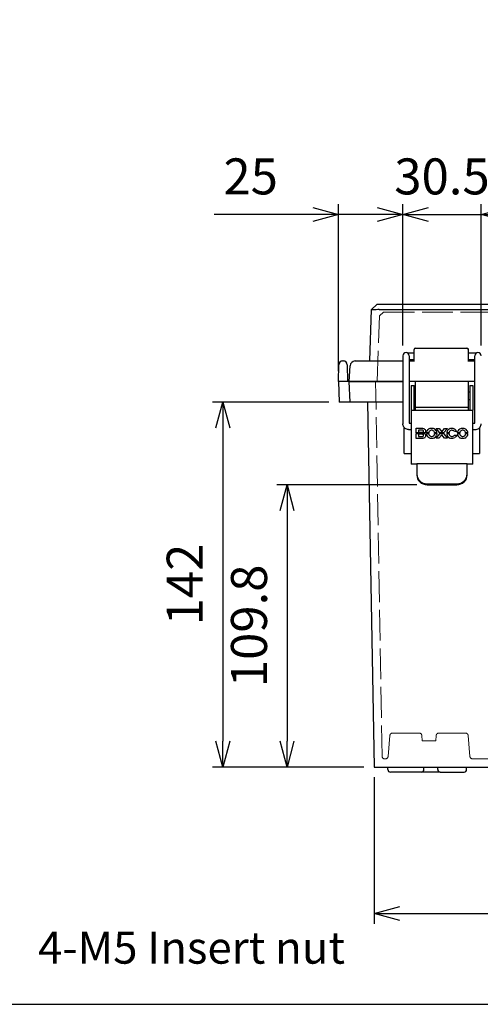
# Model space of a CAD drawing. Units: millimetres. Extents: x 0 to 3274, y 0 to 1120.
# Drawn here: x 259 to 438, y 0 to 383 of the extents above; entities that cross this region are included whole.
import ezdxf

# ---------------------------------------------------------------- set-up
doc = ezdxf.new("R2010")
doc.units = ezdxf.units.MM
doc.header["$LTSCALE"] = 4
doc.linetypes.add('AM_ISO02W050x2', pattern=[3.75, 3, -0.75])
for name, color, linetype, lineweight in [('AM_5', 3, 'Continuous', 25), ('ﾄｯﾌﾟｶﾊﾞｰ', 7, 'Continuous', 25), ('ﾄｯﾌﾟｶﾊﾞｰ0', 7, 'AM_ISO02W050x2', 13), ('ﾎﾞﾃﾞｨｰ', 2, 'Continuous', 25), ('ﾎﾞﾃﾞｨｰ0', 2, 'AM_ISO02W050x2', 13), ('ﾗｯﾁ', 3, 'Continuous', 25), ('ﾗｯﾁ金具', 6, 'Continuous', 25)]:
    doc.layers.add(name, color=color, linetype=linetype, lineweight=lineweight)
doc.styles.get("Standard").update_dxf_attribs({"font": 'ISOCP.SHX', "bigfont": 'EXTFONT.SHX'})
doc.styles.add('takachi1', font='MS PGothic.ttf', dxfattribs={"height": 2.5})
doc.dimstyles.new('AM_ISO$0', dxfattribs={"dimscale": 4, "dimtxt": 3.5, "dimasz": 2.5, "dimexe": 1, "dimexo": 1, "dimgap": 1.5, "dimtad": 1, "dimdsep": 46, "dimtxsty": 'Standard', "dimblk": 'OPEN30', "dimcen": 0, "dimclrd": 3, "dimclre": 3, "dimclrt": 2, "dimadec": 0, "dimazin": 2, "dimtp": 0.1, "dimtm": 0.1, "dimtfac": 0.71, "dimtmove": 0, "dimatfit": 3, "dimldrblk": 'OPEN30', "dimfxl": 0, "dimlwd": -1, "dimlwe": -1, "dimarcsym": 0})

# ---------------------------------------------------------------- blocks, each defined once
blk = doc.blocks.new('TK-A3')
blk.add_lwpolyline([(0, 0), (403, 0), (403, 280), (0, 280)], close=True)
blk = doc.blocks.new('_Open30')
at = {"color": 0, "linetype": 'ByBlock', "lineweight": -2}
for p, q in [((-1, 0.268), (0, 0)), ((0, 0), (-1, -0.268)), ((0, 0), (-1, 0))]:
    blk.add_line(p, q, dxfattribs=at)
blk = doc.blocks.new('*D46')
at = {"layer": 'AM_5', "color": 3, "transparency": 16777216}
for p, q in [((396.9, 88.34), (396.9, 31.34)), ((727.66, 88.34), (727.66, 31.34)), ((406.9, 35.34), (717.66, 35.34))]:
    blk.add_line(p, q, dxfattribs=at)
at = {"layer": 'Defpoints', "color": 0, "transparency": 16777216}
for p in [(396.9, 92.34), (727.66, 92.34), (727.66, 35.34)]:
    blk.add_point(p, dxfattribs=at)
at = {"layer": 'AM_5', "color": 3, "transparency": 16777216, "xscale": 10, "yscale": 10, "zscale": 10, "rotation": 180}
blk.add_blockref('_Open30', (396.9, 35.34), dxfattribs=at)
at = {"layer": 'AM_5', "color": 3, "transparency": 16777216, "xscale": 10, "yscale": 10, "zscale": 10}
blk.add_blockref('_Open30', (727.66, 35.34), dxfattribs=at)
at = {"layer": 'AM_5', "color": 2, "transparency": 16777216, "insert": (562.28, 48.34), "char_height": 14, "attachment_point": 5}
blk.add_mtext('330.8', dxfattribs=at)
blk = doc.blocks.new('*D47')
at = {"layer": 'AM_5', "color": 3, "transparency": 16777216}
for p, q in [((413.53, 202.19), (359.08, 202.19)), ((363.08, 192.19), (363.08, 102.34)), ((392.9, 92.34), (359.08, 92.34))]:
    blk.add_line(p, q, dxfattribs=at)
at = {"layer": 'AM_5', "color": 3, "transparency": 16777216, "xscale": 10, "yscale": 10, "zscale": 10}
for p, rotation in [((363.08, 202.19), 90), ((363.08, 92.34), 270)]:
    blk.add_blockref('_Open30', p, dxfattribs=dict(at, rotation=rotation))
at = {"layer": 'AM_5', "color": 2, "transparency": 16777216, "insert": (350.08, 147.26), "char_height": 14, "attachment_point": 5, "rotation": 90}
blk.add_mtext('109.8', dxfattribs=at)
blk = doc.blocks.new('*D48')
at = {"layer": 'AM_5', "color": 3, "transparency": 16777216}
for p, q in [((379.36, 234.34), (334.08, 234.34)), ((338.08, 224.34), (338.08, 102.34)), ((392.9, 92.34), (334.08, 92.34))]:
    blk.add_line(p, q, dxfattribs=at)
at = {"layer": 'AM_5', "color": 3, "transparency": 16777216, "xscale": 10, "yscale": 10, "zscale": 10}
for p, rotation in [((338.08, 234.34), 90), ((338.08, 92.34), 270)]:
    blk.add_blockref('_Open30', p, dxfattribs=dict(at, rotation=rotation))
at = {"layer": 'AM_5', "color": 2, "transparency": 16777216, "insert": (325.08, 163.34), "char_height": 14, "attachment_point": 5, "rotation": 90}
blk.add_mtext('142', dxfattribs=at)
blk = doc.blocks.new('*D49')
at = {"layer": 'AM_5', "color": 3, "transparency": 16777216}
for p, q in [((408.08, 256.33), (408.08, 311.34)), ((438.58, 256.33), (438.58, 311.34)), ((398.08, 307.34), (388.08, 307.34)), ((408.08, 307.34), (438.58, 307.34)), ((448.58, 307.34), (458.58, 307.34))]:
    blk.add_line(p, q, dxfattribs=at)
at = {"layer": 'AM_5', "color": 3, "transparency": 16777216, "xscale": 10, "yscale": 10, "zscale": 10}
blk.add_blockref('_Open30', (408.08, 307.34), dxfattribs=at)
at = {"layer": 'AM_5', "color": 3, "transparency": 16777216, "xscale": 10, "yscale": 10, "zscale": 10, "rotation": 180}
blk.add_blockref('_Open30', (438.58, 307.34), dxfattribs=at)
at = {"layer": 'AM_5', "color": 2, "transparency": 16777216, "insert": (423.33, 320.34), "char_height": 14, "attachment_point": 5}
blk.add_mtext('30.5', dxfattribs=at)
blk = doc.blocks.new('*D56')
at = {"layer": 'AM_5', "color": 3, "transparency": 16777216}
for p, q in [((383.08, 246.34), (383.08, 311.34)), ((408.08, 256.33), (408.08, 311.34)), ((373.08, 307.34), (334.74, 307.34)), ((408.08, 307.34), (383.08, 307.34)), ((418.08, 307.34), (428.08, 307.34))]:
    blk.add_line(p, q, dxfattribs=at)
at = {"layer": 'AM_5', "color": 3, "transparency": 16777216, "xscale": 10, "yscale": 10, "zscale": 10}
blk.add_blockref('_Open30', (383.08, 307.34), dxfattribs=at)
at = {"layer": 'AM_5', "color": 3, "transparency": 16777216, "xscale": 10, "yscale": 10, "zscale": 10, "rotation": 180}
blk.add_blockref('_Open30', (408.08, 307.34), dxfattribs=at)
at = {"layer": 'AM_5', "color": 2, "transparency": 16777216, "insert": (348.91, 320.34), "char_height": 14, "attachment_point": 5}
blk.add_mtext('25', dxfattribs=at)

msp = doc.modelspace()

# ---------------------------------------------------------------- linework, layer by layer
at = {"layer": 'ﾄｯﾌﾟｶﾊﾞｰ'}
for p, q in [((395.94, 270.33), (398.02, 272.34)), ((726.54, 272.34), (398.02, 272.34)), ((395.25, 250.34), (395.94, 270.33)), ((395.94, 270.33), (395.94, 270.33)), ((398.94, 270.33), (725.61, 270.33)), ((412.52, 250.12), (412.52, 254.84)), ((413.02, 255.34), (433.04, 255.34)), ((433.54, 254.84), (433.54, 250.12)), ((389.59, 250.34), (408.08, 250.34)), ((410.58, 250.34), (412.52, 250.34)), ((433.54, 250.34), (436.08, 250.34)), ((387.28, 242.34), (387.6, 248.44)), ((387.28, 242.34), (408.08, 242.34)), ((436.08, 242.34), (410.58, 242.34))]:
    msp.add_line(p, q, dxfattribs=at)
for centre, radius, end in [((413.02, 254.84), 0.498, 180), ((389.59, 248.34), 2, 177)]:
    msp.add_arc(centre, radius, 90, end, dxfattribs=at)
for centre, major_axis, ratio, start_param, end_param in [((399.05, 273.33), (2.2, 2.12), 0.964513, 3.913885, 3.926382), ((433.04, 254.84), (0, 0.498), 0.995063, 4.71759, 6.283185)]:
    msp.add_ellipse(centre, major_axis=major_axis, ratio=ratio, start_param=start_param, end_param=end_param, dxfattribs=at)
for points, knots in [([(398.91, 270.33), (398.54, 270.34), (398.16, 270.31), (397.43, 270.26), (397.1, 270.24), (396.54, 270.24), (396.32, 270.26), (396.02, 270.31), (395.95, 270.34), (395.94, 270.33)], [-0.4244864, -0.4244864, -0.4244864, -0.4244864, -0.3163571, -0.3163571, -0.2122409, -0.2122409, -0.1081244, -0.1081244, 0, 0, 0, 0]), ([(433.04, 255.34), (433.17, 255.34), (433.3, 255.28), (433.39, 255.19), (433.49, 255.1), (433.54, 254.97), (433.54, 254.84)], [0, 0, 0, 0, 0.5, 0.5, 0.5, 1, 1, 1, 1]), ([(433.54, 254.84), (433.54, 254.84), (433.54, 254.84), (433.54, 254.84), (433.54, 254.84), (433.54, 254.84), (433.54, 254.84), (433.54, 254.84), (433.54, 254.84), (433.54, 254.84), (433.54, 254.84), (433.54, 254.84)], [0, 0, 0, 0, 0.0000248845, 0.0000248845, 0.00004952342, 0.00004952342, 0.00007826816, 0.00007826816, 0.00008920145, 0.00008920145, 0.00009955861, 0.00009955861, 0.00009955861, 0.00009955861])]:
    msp.add_open_spline(points, degree=3, knots=knots, dxfattribs=at)
at = {"layer": 'ﾄｯﾌﾟｶﾊﾞｰ0'}
for p, q in [((399.04, 267.84), (400.59, 269.34)), ((400.59, 269.34), (723.96, 269.34)), ((398.15, 242.34), (399.04, 267.84))]:
    msp.add_line(p, q, dxfattribs=at)
at = {"layer": 'ﾎﾞﾃﾞｨｰ'}
for p, q in [((384.69, 250.34), (384.96, 250.34)), ((383.08, 242.34), (383.19, 248.86)), ((386.46, 248.86), (386.58, 242.34)), ((383.08, 242.34), (383.36, 234.34)), ((386.58, 242.34), (384.58, 242.34)), ((408.08, 242.34), (386.58, 242.34)), ((387.56, 234.34), (387.28, 242.34)), ((413.03, 242.34), (410.58, 242.34)), ((436.08, 242.34), (433.53, 242.34)), ((387.56, 234.34), (383.36, 234.34)), ((408.08, 234.34), (387.56, 234.34)), ((394.42, 234.34), (396.9, 92.34)), ((408.68, 214.34), (408.68, 224.41)), ((437.88, 224.3), (437.88, 214.34)), ((408.68, 214.34), (411.33, 214.34)), ((435.33, 214.34), (437.88, 214.34)), ((396.9, 92.34), (727.66, 92.34)), ((402.28, 91.34), (402.28, 92.34)), ((416.28, 91.34), (416.28, 92.34)), ((421.67, 91.34), (421.67, 92.34)), ((432.89, 91.34), (432.89, 92.34)), ((415.28, 90.34), (403.28, 90.34)), ((422.67, 90.34), (415.28, 90.34)), ((422.67, 90.34), (431.89, 90.34))]:
    msp.add_line(p, q, dxfattribs=at)
for centre, radius, start, end in [((384.69, 248.84), 1.5, 90, 179), ((384.96, 248.84), 1.5, 1, 90), ((403.28, 91.34), 1, 180, 270), ((415.28, 91.34), 1, 270, 0), ((422.67, 91.34), 1, 180, 270), ((431.89, 91.34), 1, 270, 0)]:
    msp.add_arc(centre, radius, start, end, dxfattribs=at)
msp.add_open_spline([(383.08, 242.34), (383.08, 242.34), (383.08, 242.34), (383.08, 242.34)], degree=3, dxfattribs=at)
msp.add_open_spline([(384.58, 242.34), (384.51, 242.34), (384.45, 242.34), (384.38, 242.34), (384.21, 242.34), (384.05, 242.34), (383.91, 242.34), (383.76, 242.34), (383.62, 242.34), (383.5, 242.34), (383.38, 242.34), (383.29, 242.34), (383.22, 242.34), (383.15, 242.34), (383.1, 242.34), (383.08, 242.34)], degree=3, knots=[-2.0851321, -2.0851321, -2.0851321, -2.0851321, -2.067127, -2.067127, -2.067127, -2.0192668, -2.0192668, -2.0192668, -1.9714063, -1.9714063, -1.9714063, -1.9235459, -1.9235459, -1.9235459, -1.8751996, -1.8751996, -1.8751996, -1.8751996], dxfattribs=at)
at = {"layer": 'ﾎﾞﾃﾞｨｰ0'}
for p, q in [((400.02, 96.52), (397.48, 242.34)), ((403.07, 104.62), (402.36, 96.45)), ((404.07, 105.54), (414.49, 105.54)), ((415.48, 104.62), (415.67, 102.54)), ((421.07, 104.62), (420.89, 102.54)), ((422.07, 105.54), (432.49, 105.54)), ((433.48, 104.62), (434.2, 96.45)), ((415.67, 102.54), (420.89, 102.54)), ((401.36, 95.54), (401.02, 95.54)), ((442.86, 95.54), (435.19, 95.54))]:
    msp.add_line(p, q, dxfattribs=at)
for centre, start, end in [((404.07, 104.54), 90, 175), ((414.49, 104.54), 5, 90), ((422.07, 104.54), 90, 175), ((432.49, 104.54), 5, 90), ((401.02, 96.54), 181, 270), ((401.36, 96.54), 270, 355), ((435.19, 96.54), 185, 270)]:
    msp.add_arc(centre, 1, start, end, dxfattribs=at)
at = {"layer": 'ﾗｯﾁ'}
for p, q in [((433.53, 242.34), (413.03, 242.34)), ((413.03, 232.34), (413.03, 242.34)), ((433.53, 242.34), (433.53, 232.34)), ((413.03, 232.34), (433.53, 232.34)), ((413.03, 231.19), (413.03, 232.34)), ((433.53, 232.34), (433.53, 231.19))]:
    msp.add_line(p, q, dxfattribs=at)
at = {"layer": 'ﾗｯﾁ金具'}
for p, q in [((412.52, 253.31), (410.11, 253.31)), ((436.55, 253.31), (433.54, 253.31)), ((408.08, 252.33), (408.08, 225.93)), ((410.58, 252.33), (410.58, 226.19)), ((412.52, 250.81), (410.58, 250.81)), ((436.08, 250.81), (433.54, 250.81)), ((436.08, 226.19), (436.08, 252.33)), ((411.33, 240.79), (412.53, 240.79)), ((411.33, 240.79), (411.33, 231.19)), ((412.53, 231.19), (412.53, 240.79)), ((412.53, 238.29), (413.03, 238.29)), ((433.53, 238.29), (434.13, 238.29)), ((434.13, 240.79), (435.33, 240.79)), ((434.13, 240.79), (434.13, 231.19)), ((435.33, 240.79), (435.33, 231.19)), ((412.53, 235.39), (413.03, 235.39)), ((433.53, 235.39), (434.13, 235.39)), ((411.33, 231.19), (435.33, 231.19)), ((411.33, 231.19), (411.33, 210.19)), ((435.33, 210.19), (435.33, 231.19)), ((410.58, 226.19), (411.33, 226.19)), ((435.33, 226.19), (436.08, 226.19)), ((410.33, 223.69), (411.33, 223.69)), ((413.33, 222.31), (413.33, 224.18)), ((413.33, 224.18), (415.37, 224.18)), ((416.7, 222.31), (413.33, 222.31)), ((414.14, 223.39), (414.14, 222.59)), ((415.62, 223.39), (414.14, 223.39)), ((414.14, 222.59), (415.61, 222.59)), ((418.17, 222.31), (417.31, 222.31)), ((421.33, 222.31), (420.48, 222.31)), ((422.53, 222.31), (421.09, 224.01)), ((421.09, 224.01), (422.2, 224.01)), ((422.2, 224.01), (423.25, 222.74)), ((423.96, 222.31), (422.53, 222.31)), ((423.25, 222.74), (424.27, 224.01)), ((425.41, 224.01), (423.96, 222.31)), ((424.27, 224.01), (425.41, 224.01)), ((426.05, 222.31), (425.2, 222.31)), ((429.05, 222.89), (428.13, 222.89)), ((430.23, 222.31), (429.37, 222.31)), ((433.38, 222.31), (432.53, 222.31)), ((435.33, 223.69), (436.33, 223.69)), ((413.33, 220.19), (413.33, 222.06)), ((413.33, 222.06), (416.71, 222.06)), ((415.63, 220.19), (413.33, 220.19)), ((415.62, 221.8), (414.14, 221.8)), ((414.14, 221.8), (414.14, 220.97)), ((414.14, 220.97), (415.61, 220.97)), ((417.32, 222.06), (418.17, 222.06)), ((420.47, 222.06), (421.32, 222.06)), ((421.05, 220.29), (422.56, 222.06)), ((422.15, 220.29), (421.05, 220.29)), ((423.25, 221.59), (422.15, 220.29)), ((422.56, 222.06), (423.93, 222.06)), ((424.31, 220.29), (423.25, 221.59)), ((423.93, 222.06), (425.44, 220.29)), ((425.44, 220.29), (424.31, 220.29)), ((425.2, 222.06), (426.05, 222.06)), ((428.09, 221.42), (429.06, 221.42)), ((429.37, 222.06), (430.23, 222.06)), ((432.53, 222.06), (433.38, 222.06)), ((413.53, 210.19), (411.33, 210.19)), ((433.13, 210.36), (413.53, 210.36)), ((413.53, 210.36), (413.53, 206.32)), ((433.13, 206.32), (433.13, 210.36)), ((435.33, 210.19), (433.13, 210.19)), ((413.53, 206.32), (413.53, 205.96)), ((433.13, 205.96), (433.13, 206.32)), ((417.53, 202.54), (429.13, 202.54)), ((417.53, 202.19), (429.13, 202.19))]:
    msp.add_line(p, q, dxfattribs=at)
for centre in [(409.33, 252.33), (437.33, 252.33)]:
    msp.add_arc(centre, 1.25, 0, 180, dxfattribs=at)
for centre, major_axis, ratio, start_param, end_param in [((410.9, 229), (5.12, -6.29), 0.247417, 6.084387, 6.279699), ((414.48, 220.64), (-1.45, -2.68), 0.436867, 3.071724, 3.373401), ((416.47, 222.33), (0.4, 0.335), 0.328696, 5.036951, 5.581302), ((430.67, 207.31), (-12.58, 16.47), 0.307471, 6.199902, 6.319213), ((420.27, 221.74), (1.97, -1.04), 0.722566, 3.223264, 3.442335), ((427.49, 216.12), (9.09, -6.79), 0.321665, 3.089196, 3.220067), ((410.49, 133.01), (-9.07, -90.34), 0.086308, 3.062147, 3.114909), ((382.95, 147.9), (37.27, 76.08), 0.149232, 6.235, 6.29572), ((414.68, 220.73), (5.76, 1.79), 0.434209, 0.043586, 0.207301), ((398.91, 210.89), (22.17, 12.27), 0.281922, 6.255092, 6.364913), ((397.66, 214.78), (23.57, 8.04), 0.272485, 6.206608, 6.306786), ((841.51, 110.87), (416.25, -111.84), 0.066914, 3.132273, 3.155296), ((473.23, 200.16), (47.85, -22.88), 0.191234, 3.072199, 3.150189), ((462.05, 160.99), (-35.83, 62.94), 0.163965, 6.262308, 6.326271), ((434.63, 209.05), (7.98, -14.2), 0.239425, 3.1108, 3.221487), ((419.03, 182.82), (-8.46, -40.53), 0.14109, 3.018671, 3.102354), ((431.97, 222.02), (1.66, -0.64), 0.835597, 3.139665, 3.379337), ((435.12, 219.67), (4.7, -3.2), 0.454033, 3.047199, 3.232561), ((433.73, 217.07), (2.84, -6.22), 0.370964, 3.123703, 3.293831), ((430, 203.79), (-1.61, -19.56), 0.184256, 2.967185, 3.080785), ((409.52, 209.86), (23.61, 13.31), 0.273898, 6.254255, 6.359993), ((418.87, 218.44), (14.43, 4.32), 0.350567, 6.198068, 6.327178), ((407.33, 231.76), (8.69, -10.67), 0.189019, 6.130363, 6.280453), ((414.46, 218.99), (-1.46, -2.75), 0.431312, 3.066748, 3.366867), ((442.34, 232.55), (24.85, 11.21), 0.267086, 3.041609, 3.122974), ((463.06, 247.54), (45.47, 26.39), 0.197508, 3.108332, 3.178228), ((421.14, 224.05), (2.68, 2.68), 0.485194, 2.757002, 2.921317), ((424.99, 236.4), (-6.1, -15.34), 0.254912, 6.169799, 6.27703), ((329.93, 397.44), (-90.3, 177.05), 0.103986, 3.136258, 3.176321), ((404.82, 229.32), (16.29, -8.05), 0.330232, 6.194201, 6.316268), ((1189.62, 468.27), (764.32, 246.75), 0.051397, 3.128557, 3.14335), ((437.98, 229.9), (12.4, 8.93), 0.365584, 3.042592, 3.173032), ((454.09, 266.87), (27.92, 46.43), 0.19746, 3.085425, 3.164106), ((435.4, 226.09), (9.22, 4.49), 0.338403, 3.009192, 3.109023), ((444.07, 236.43), (17.75, 15.05), 0.212865, 3.066525, 3.159145), ((424.84, 230.62), (2.69, -9.62), 0.295771, 0.062663, 0.224533), ((440.84, 226.14), (11.32, 4.75), 0.399178, 3.003462, 3.125282), ((484.25, 316.99), (53.87, 96.56), 0.132346, 3.096911, 3.153853), ((431.93, 222.85), (-1.37, -1.52), 0.675813, 5.72106, 5.945623), ((433.25, 227.26), (-2.27, -6.21), 0.403468, 6.092451, 6.261384), ((422.42, 239.62), (-9.87, 19.23), 0.315886, 3.124757, 3.246214), ((224.94, 299.29), (208.32, -77.82), 0.094629, 6.28218, 6.31146), ((417.53, 206.32), (-4, 0), 0.943198, 0, 1.570796), ((417.53, 205.96), (4, 0), 0.943198, 3.141593, 4.712389), ((429.13, 206.32), (-4, 0), 0.943198, 1.570796, 3.141593), ((429.13, 205.96), (4, 0), 0.943198, 4.712389, 6.283185)]:
    msp.add_ellipse(centre, major_axis=major_axis, ratio=ratio, start_param=start_param, end_param=end_param, dxfattribs=at)
for points, knots in [([(410.33, 223.69), (410.09, 223.69), (409.86, 223.72), (409.41, 223.87), (409.2, 223.98), (408.81, 224.25), (408.65, 224.42), (408.37, 224.8), (408.26, 225.02), (408.11, 225.46), (408.08, 225.7), (408.08, 225.93)], [1.570796, 1.570796, 1.570796, 1.570796, 1.884956, 1.884956, 2.199115, 2.199115, 2.513274, 2.513274, 2.827433, 2.827433, 3.141593, 3.141593, 3.141593, 3.141593]), ([(416.01, 222.71), (416.11, 222.79), (416.15, 222.88), (416.15, 223.1), (416.11, 223.19), (416.01, 223.27)], [0, 0, 0, 0, 0.5, 0.5, 1, 1, 1, 1]), ([(416.88, 223.47), (416.94, 223.33), (416.97, 223.15), (416.97, 222.84), (416.94, 222.66), (416.85, 222.5)], [0, 0, 0, 0, 0.5, 0.5, 1, 1, 1, 1]), ([(418.55, 224.05), (418.79, 224.14), (419.04, 224.19), (419.58, 224.19), (419.84, 224.14), (420.08, 224.05)], [0, 0, 0, 0, 0.5, 0.5, 1, 1, 1, 1]), ([(419.77, 223.3), (419.64, 223.35), (419.49, 223.38), (419.15, 223.38), (419, 223.35), (418.88, 223.31)], [0, 0, 0, 0, 0.5, 0.5, 1, 1, 1, 1]), ([(426.44, 224.04), (426.66, 224.13), (426.9, 224.18), (427.2, 224.18), (427.48, 224.18), (427.69, 224.14), (427.85, 224.08), (427.99, 224.03), (428.12, 223.97), (428.27, 223.87)], [0, 0, 0, 0, 0.466707, 0.466707, 0.466707, 0.750883, 0.750883, 0.750883, 1, 1, 1, 1]), ([(427.71, 223.27), (427.56, 223.34), (427.39, 223.37), (427.04, 223.37), (426.89, 223.35), (426.76, 223.3)], [0, 0, 0, 0, 0.5, 0.5, 1, 1, 1, 1]), ([(430.61, 224.05), (430.85, 224.14), (431.1, 224.19), (431.64, 224.19), (431.89, 224.14), (432.13, 224.05)], [0, 0, 0, 0, 0.5, 0.5, 1, 1, 1, 1]), ([(431.83, 223.3), (431.7, 223.35), (431.55, 223.38), (431.21, 223.38), (431.06, 223.35), (430.94, 223.31)], [0, 0, 0, 0, 0.5, 0.5, 1, 1, 1, 1]), ([(436.33, 223.69), (436.56, 223.69), (436.8, 223.72), (437.25, 223.87), (437.46, 223.98), (437.84, 224.25), (438.01, 224.42), (438.29, 224.8), (438.39, 225.02), (438.54, 225.46), (438.58, 225.7), (438.58, 225.93)], [4.712389, 4.712389, 4.712389, 4.712389, 5.026548, 5.026548, 5.340708, 5.340708, 5.654867, 5.654867, 5.969026, 5.969026, 6.283185, 6.283185, 6.283185, 6.283185]), ([(416.01, 221.09), (416.11, 221.17), (416.16, 221.26), (416.16, 221.49), (416.11, 221.6), (416.01, 221.68)], [0, 0, 0, 0, 0.5, 0.5, 1, 1, 1, 1]), ([(416.83, 221.89), (416.91, 221.73), (416.97, 221.51), (416.97, 221.2), (416.97, 221.07), (416.92, 220.93)], [0, 0, 0, 0, 0.5, 0.5, 1, 1, 1, 1]), ([(420.13, 220.34), (419.87, 220.23), (419.59, 220.17), (419.02, 220.17), (418.74, 220.23), (418.49, 220.35)], [0, 0, 0, 0, 0.5, 0.5, 1, 1, 1, 1]), ([(418.87, 221.07), (419.01, 221.01), (419.15, 220.98), (419.31, 220.98), (419.65, 220.98), (419.93, 221.09), (420.15, 221.32)], [0, 0, 0, 0, 0.5, 0.5, 0.5, 1, 1, 1, 1]), ([(428.26, 220.47), (427.99, 220.29), (427.69, 220.19), (427.4, 220.17), (427.33, 220.16), (427.27, 220.16), (427.2, 220.16), (426.95, 220.16), (426.62, 220.22), (426.38, 220.33)], [0, 0, 0, 0, 0.428034, 0.428034, 0.428034, 0.525307, 0.525307, 0.525307, 1, 1, 1, 1]), ([(426.76, 221.06), (426.9, 220.99), (427.04, 220.96), (427.39, 220.96), (427.55, 221), (427.7, 221.07)], [0, 0, 0, 0, 0.5, 0.5, 1, 1, 1, 1]), ([(432.18, 220.34), (431.92, 220.23), (431.65, 220.17), (431.07, 220.17), (430.8, 220.23), (430.54, 220.35)], [0, 0, 0, 0, 0.5, 0.5, 1, 1, 1, 1]), ([(430.93, 221.07), (431.07, 221.01), (431.21, 220.98), (431.37, 220.98), (431.71, 220.98), (431.99, 221.09), (432.21, 221.32)], [0, 0, 0, 0, 0.5, 0.5, 0.5, 1, 1, 1, 1])]:
    msp.add_open_spline(points, degree=3, knots=knots, dxfattribs=at)
for points in [[(415.37, 224.18), (415.67, 224.18), (415.88, 224.17), (416.1, 224.11)], [(416.1, 224.11), (416.31, 224.05), (416.45, 223.98), (416.59, 223.86)], [(416.59, 223.86), (416.72, 223.75), (416.82, 223.62), (416.88, 223.47)], [(417.31, 222.31), (417.32, 222.54), (417.37, 222.76), (417.46, 222.97)], [(417.46, 222.97), (417.57, 223.22), (417.72, 223.44), (417.91, 223.63)], [(418.88, 223.31), (418.74, 223.25), (418.62, 223.17), (418.52, 223.06)], [(420.48, 222.31), (420.47, 222.43), (420.44, 222.53), (420.4, 222.63)], [(426.14, 222.65), (426.09, 222.54), (426.07, 222.43), (426.05, 222.31)], [(426.41, 223.05), (426.29, 222.94), (426.2, 222.8), (426.14, 222.65)], [(428.27, 223.87), (428.6, 223.65), (428.86, 223.33), (429.05, 222.89)], [(429.37, 222.31), (429.38, 222.54), (429.43, 222.76), (429.52, 222.97)], [(429.52, 222.97), (429.62, 223.22), (429.77, 223.44), (429.97, 223.63)], [(429.97, 223.63), (430.16, 223.81), (430.37, 223.95), (430.61, 224.05)], [(432.13, 224.05), (432.37, 223.95), (432.59, 223.81), (432.78, 223.63)], [(432.46, 222.63), (432.4, 222.77), (432.32, 222.89), (432.22, 223)], [(432.53, 222.31), (432.53, 222.43), (432.5, 222.53), (432.46, 222.63)], [(416.2, 220.24), (415.97, 220.17), (415.8, 220.19), (415.63, 220.19)], [(416.67, 220.53), (416.54, 220.39), (416.42, 220.31), (416.2, 220.24)], [(416.92, 220.93), (416.87, 220.78), (416.8, 220.65), (416.67, 220.53)], [(416.71, 222.06), (416.75, 222.01), (416.79, 221.95), (416.83, 221.89)], [(418.49, 220.35), (418.23, 220.46), (418.01, 220.62), (417.81, 220.84)], [(418.24, 221.72), (418.3, 221.57), (418.38, 221.44), (418.49, 221.33)], [(420.15, 221.32), (420.34, 221.52), (420.45, 221.77), (420.47, 222.06)], [(421.32, 222.06), (421.31, 221.85), (421.27, 221.64), (421.19, 221.45)], [(426.38, 221.32), (426.49, 221.2), (426.62, 221.12), (426.76, 221.06)], [(429.06, 221.42), (428.84, 220.99), (428.57, 220.68), (428.26, 220.47)], [(429.87, 220.84), (429.71, 221.03), (429.58, 221.24), (429.5, 221.46)], [(430.3, 221.72), (430.36, 221.57), (430.44, 221.44), (430.55, 221.33)], [(432.21, 221.32), (432.4, 221.52), (432.51, 221.77), (432.53, 222.06)], [(433.25, 221.45), (433.16, 221.22), (433.03, 221.01), (432.87, 220.82)]]:
    msp.add_open_spline(points, degree=3, dxfattribs=at)

# ---------------------------------------------------------------- block references
at = {"lineweight": 0, "xscale": 4, "yscale": 4, "zscale": 4}
msp.add_blockref('TK-A3', (0, 0), dxfattribs=at)

# ---------------------------------------------------------------- texts
at = {"insert": (266.21, 28.31), "char_height": 12.5, "attachment_point": 1, "style": 'takachi1'}
msp.add_mtext_dynamic_manual_height_columns('{\\Fisocp3|c128;\\C2;4-M5 Insert nut}', width=128.1572, gutter_width=12.5, heights=[0], dxfattribs=at)

# ---------------------------------------------------------------- dimensions: what is measured, and where the dimension line sits
at = {"layer": 'AM_5'}
for base, p1, p2, picture, middle in [((383.08, 307.34), (408.08, 252.33), (383.08, 242.34), '*D56', (348.91, 320.34)), ((727.66, 35.34), (396.9, 92.34), (727.66, 92.34), '*D46', (562.28, 48.34))]:
    dim = msp.add_linear_dim(base=base, p1=p1, p2=p2, dimstyle='AM_ISO$0', override={"dimdec": 1}, dxfattribs=at)
    dim.commit()
    dim.dimension.update_dxf_attribs({"geometry": picture, "text_midpoint": middle})
dim = msp.add_linear_dim(base=(438.58, 307.34), p1=(408.08, 252.33), p2=(438.58, 252.33), dimstyle='AM_ISO$0', override={"dimdec": 1}, dxfattribs=at)
dim.commit()
dim.dimension.update_dxf_attribs({"geometry": '*D49', "text_midpoint": (423.33, 307.34), "dimtype": 160})
dim = msp.add_linear_dim(base=(338.08, 92.34), p1=(383.36, 234.34), p2=(396.9, 92.34), angle=90, dimstyle='AM_ISO$0', override={"dimdec": 1}, dxfattribs=at)
dim.commit()
dim.dimension.update_dxf_attribs({"geometry": '*D48', "text_midpoint": (325.08, 163.34)})
dim = msp.add_linear_dim(base=(363.08, 92.34), p1=(417.53, 202.19), p2=(396.9, 92.34), angle=90, text='109.8', dimstyle='AM_ISO$0', override={"dimdec": 1}, dxfattribs=at)
dim.commit()
dim.dimension.update_dxf_attribs({"geometry": '*D47', "text_midpoint": (350.08, 147.26)})

doc.saveas('drawing.dxf')
